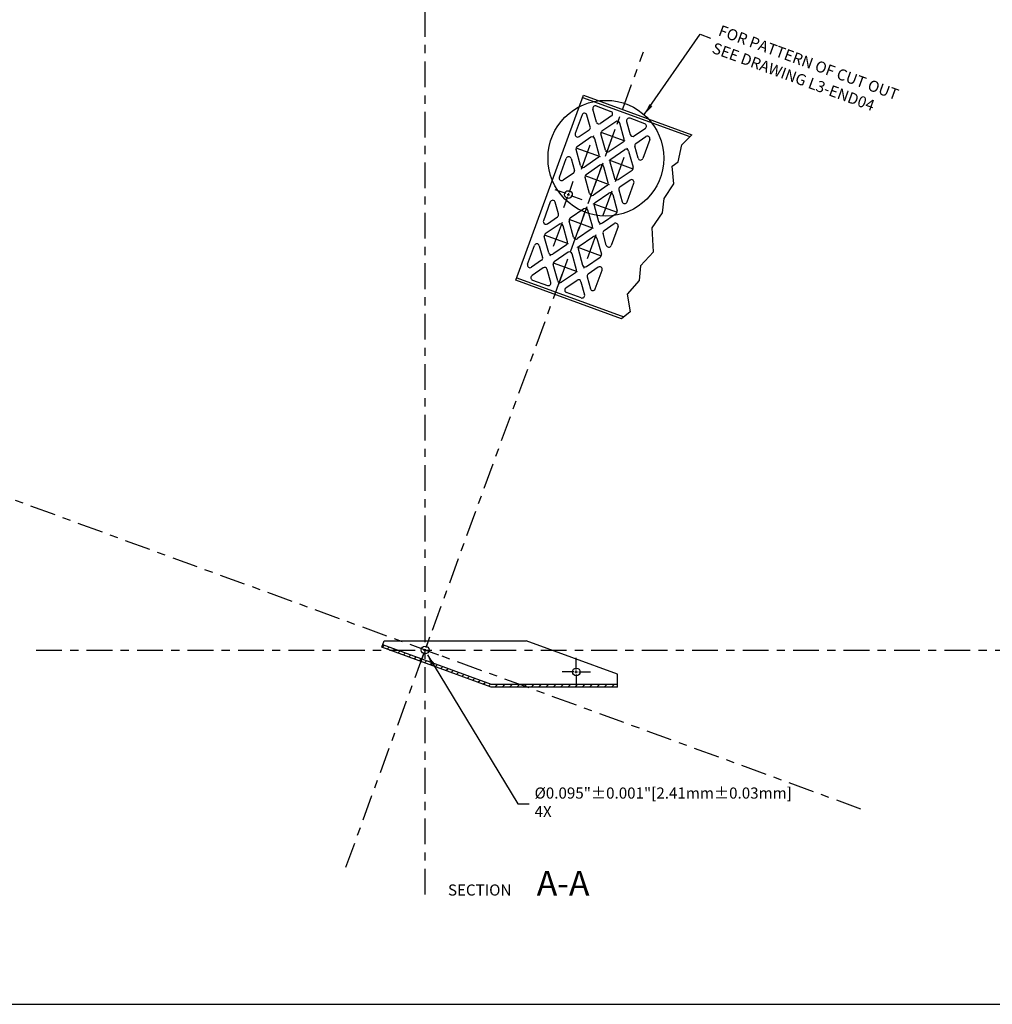
# Model space of a CAD drawing. Extents: x 1 to 32, y 0.6 to 20.4.
# Drawn here: x 9.2 to 21, y 0.6 to 12.6 of the extents above; entities that cross this region are included whole.
import ezdxf

# ---------------------------------------------------------------- set-up
doc = ezdxf.new("R2010")
doc.units = 0
doc.header["$LTSCALE"] = 0.25
doc.linetypes.add('CENTER', pattern=[2, 1.25, -0.25, 0.25, -0.25])
doc.layers.get('0').update_dxf_attribs({"linetype": 'CONTINUOUS'})
doc.layers.get('DEFPOINTS').update_dxf_attribs({"linetype": 'CONTINUOUS'})
for name, color, linetype in [('BORDER', 6, 'CONTINUOUS'), ('CENTER', 1, 'CENTER'), ('DIM', 3, 'CONTINUOUS'), ('FOOT', 7, 'CONTINUOUS'), ('HATCH', 7, 'CONTINUOUS'), ('KEVLAR', 7, 'CONTINUOUS'), ('TEXT', 7, 'CONTINUOUS')]:
    doc.layers.add(name, color=color, linetype=linetype)
doc.layers.get('0').freeze()
doc.dimstyles.get("Standard").update_dxf_attribs({"dimtxt": 0.18, "dimasz": 0.18, "dimexe": 0.18, "dimexo": 0.0625, "dimgap": 0.09, "dimtad": 0, "dimtih": 1, "dimtoh": 1, "dimdec": 3, "dimzin": 0, "dimtxsty": 'STANDARD', "dimcen": 0.09, "dimazin": 3, "dimtp": 0.001, "dimtm": 0.001, "dimtfac": 1, "dimtdec": 3, "dimtofl": 0, "dimtmove": 0, "dimatfit": 3, "dimtolj": 1, "dimtzin": 0})

# ---------------------------------------------------------------- blocks, each defined once
blk = doc.blocks.new('D-BORDER')
at = {"layer": 'BORDER'}
blk.add_line((1, 0.625), (32.04642, 0.625), dxfattribs=at)
blk = doc.blocks.new('*U10')
at = {"layer": 'CENTER'}
for p, q in [((0, 0.03125), (0, 0.171875)), ((-0.03125, 0), (-0.171875, 0)), ((-0.015625, 0), (0.015625, 0)), ((0, -0.015625), (0, 0.015625)), ((0.03125, 0), (0.171875, 0)), ((0, -0.03125), (0, -0.171875))]:
    blk.add_line(p, q, dxfattribs=at)
at = {"layer": 'FOOT'}
blk.add_circle((0, 0), 0.046875, dxfattribs=at)
blk = doc.blocks.new('*U14')
at = {"layer": 'CENTER'}
for p, q in [((0, 0.03125), (0, 0.171875)), ((-0.03125, 0), (-0.171875, 0)), ((-0.015625, 0), (0.015625, 0)), ((0, -0.015625), (0, 0.015625)), ((0.03125, 0), (0.171875, 0)), ((0, -0.03125), (0, -0.171875))]:
    blk.add_line(p, q, dxfattribs=at)
at = {"layer": 'KEVLAR'}
blk.add_circle((0, 0), 0.046875, dxfattribs=at)
blk = doc.blocks.new('*U15')
at = {"layer": 'CENTER'}
for p, q in [((0, 0.03125), (0, 0.171875)), ((-0.03125, 0), (-0.171875, 0)), ((-0.015625, 0), (0.015625, 0)), ((0, -0.015625), (0, 0.015625)), ((0.03125, 0), (0.171875, 0)), ((0, -0.03125), (0, -0.171875))]:
    blk.add_line(p, q, dxfattribs=at)
at = {"layer": 'KEVLAR'}
blk.add_circle((0, 0), 0.046875, dxfattribs=at)
blk = doc.blocks.new('*X16')
at = {"color": 0}
for p, q in [((13.620706, 4.958648), (13.644079, 4.982021)), ((13.685461, 4.935015), (13.708835, 4.958388)), ((13.750217, 4.911382), (13.77359, 4.934755)), ((13.814972, 4.887749), (13.838345, 4.911122)), ((13.879727, 4.864116), (13.903101, 4.887489)), ((13.944483, 4.840483), (13.967856, 4.863856)), ((14.009238, 4.81685), (14.032611, 4.840223)), ((14.073993, 4.793217), (14.097367, 4.81659)), ((14.138749, 4.769584), (14.162122, 4.792957)), ((14.203504, 4.745951), (14.226877, 4.769324)), ((14.268259, 4.722318), (14.291633, 4.745691)), ((14.333015, 4.698685), (14.356388, 4.722058)), ((14.39777, 4.675052), (14.421143, 4.698425)), ((14.462525, 4.651419), (14.485899, 4.674792)), ((14.527281, 4.627786), (14.550654, 4.651159)), ((14.592036, 4.604153), (14.615409, 4.627526)), ((14.656791, 4.58052), (14.680165, 4.603893)), ((14.721547, 4.556887), (14.74492, 4.58026)), ((14.786302, 4.533254), (14.809675, 4.556627)), ((14.851057, 4.509621), (14.87443, 4.532994)), ((14.915813, 4.485988), (14.939186, 4.509361)), ((14.993467, 4.475253), (15.023486, 4.505272)), ((15.081855, 4.475253), (15.111874, 4.505272)), ((15.170243, 4.475253), (15.200262, 4.505272)), ((15.258632, 4.475253), (15.288651, 4.505272)), ((15.34702, 4.475253), (15.377039, 4.505272)), ((15.435408, 4.475253), (15.465427, 4.505272)), ((15.523797, 4.475253), (15.553816, 4.505272)), ((15.612185, 4.475253), (15.642204, 4.505272)), ((15.700573, 4.475253), (15.730592, 4.505272)), ((15.788962, 4.475253), (15.818981, 4.505272)), ((15.87735, 4.475253), (15.907369, 4.505272)), ((15.965739, 4.475253), (15.995757, 4.505272)), ((16.054127, 4.475253), (16.084146, 4.505272)), ((16.142515, 4.475253), (16.172534, 4.505272)), ((16.230904, 4.475253), (16.260922, 4.505272)), ((16.319292, 4.475253), (16.349311, 4.505272)), ((16.40768, 4.475253), (16.437699, 4.505272))]:
    blk.add_line(p, q, dxfattribs=at)
blk = doc.blocks.new('*D17')
at = {"color": 0, "linetype": 'BYBLOCK'}
for p, q in [((13.603467, 4.91504), (13.198471, 3.805337)), ((13.117936, 3.978439), (12.991118, 4.024722)), ((13.846254, 3.712633), (13.973072, 3.66635))]:
    blk.add_line(p, q, dxfattribs=at)
for points in [[(13.12565, 3.999575), (13.110223, 3.957303), (13.244755, 3.932156)], [(13.853968, 3.733769), (13.83854, 3.691497), (13.719436, 3.758916)]]:
    blk.add_solid(points, dxfattribs=at)
at = {"layer": 'DEFPOINTS', "color": 0, "linetype": 'BYBLOCK'}
for p in [(13.619538, 4.959074), (13.244755, 3.932156), (13.18282, 2.288569)]:
    blk.add_point(p, dxfattribs=at)
at = {"color": 0, "linetype": 'BYBLOCK', "insert": (12.187937, 4.317851), "char_height": 0.135, "attachment_point": 5, "rotation": 339.9500067}
blk.add_mtext('\\A1;0.505"[12.83mm]', dxfattribs=at)
blk = doc.blocks.new('*D18')
at = {"color": 0, "linetype": 'BYBLOCK'}
for p, q in [((14.929154, 4.431219), (14.390479, 2.955232)), ((13.458939, 3.438916), (13.332121, 3.485199)), ((14.563581, 3.035767), (14.690399, 2.989483))]:
    blk.add_line(p, q, dxfattribs=at)
for points in [[(13.466653, 3.460052), (13.451225, 3.417779), (13.585757, 3.392632)], [(14.571295, 3.056903), (14.555867, 3.01463), (14.436763, 3.08205)]]:
    blk.add_solid(points, dxfattribs=at)
at = {"layer": 'DEFPOINTS', "color": 0, "linetype": 'BYBLOCK'}
for p in [(14.945225, 4.475253), (13.585757, 3.392632), (13.18282, 2.288569)]:
    blk.add_point(p, dxfattribs=at)
at = {"color": 0, "linetype": 'BYBLOCK', "insert": (12.539507, 3.77447), "char_height": 0.135, "attachment_point": 5, "rotation": 339.9500067}
blk.add_mtext('\\A1;0.906"[23.01mm]', dxfattribs=at)
blk = doc.blocks.new('*D19')
at = {"color": 0, "linetype": 'BYBLOCK'}
for p, q in [((11.017023, 6.210228), (11.063306, 6.337047)), ((13.575504, 4.975145), (10.793153, 5.990588)), ((10.827405, 5.690669), (10.700587, 5.736952)), ((10.873688, 5.817487), (10.827405, 5.690669))]:
    blk.add_line(p, q, dxfattribs=at)
for points in [[(10.995886, 6.217942), (11.038159, 6.202515), (10.970739, 6.08341)], [(10.852552, 5.825201), (10.894825, 5.809773), (10.919972, 5.944305)]]:
    blk.add_solid(points, dxfattribs=at)
at = {"layer": 'DEFPOINTS', "color": 0, "linetype": 'BYBLOCK'}
for p in [(7.439104, 7.372312), (10.919972, 5.944305), (13.619538, 4.959074)]:
    blk.add_point(p, dxfattribs=at)
at = {"color": 0, "linetype": 'BYBLOCK', "insert": (9.950246, 6.010795), "char_height": 0.135, "attachment_point": 5, "rotation": 339.9500067}
blk.add_mtext('\\A1;0.148"[3.76mm]', dxfattribs=at)
blk = doc.blocks.new('*D20')
at = {"color": 0, "linetype": 'BYBLOCK'}
for p, q in [((9.219232, 6.866348), (9.265516, 6.993166)), ((13.603536, 5.051954), (9.023395, 6.723517)), ((9.057646, 6.423597), (8.930828, 6.46988)), ((9.10393, 6.550415), (9.057646, 6.423597))]:
    blk.add_line(p, q, dxfattribs=at)
for points in [[(9.198096, 6.874062), (9.240369, 6.858634), (9.172949, 6.73953)], [(9.082793, 6.558129), (9.125066, 6.542701), (9.150213, 6.677233)]]:
    blk.add_solid(points, dxfattribs=at)
at = {"layer": 'DEFPOINTS', "color": 0, "linetype": 'BYBLOCK'}
for p in [(7.439104, 7.372312), (9.150213, 6.677233), (13.64757, 5.035883)]:
    blk.add_point(p, dxfattribs=at)
at = {"color": 0, "linetype": 'BYBLOCK', "insert": (8.191055, 6.739867), "char_height": 0.135, "attachment_point": 5, "rotation": 339.9500067}
blk.add_mtext('\\A1;0.066"[1.68mm]', dxfattribs=at)
blk = doc.blocks.new('*D21')
at = {"color": 0, "linetype": 'BYBLOCK'}
for p, q in [((13.64757, 5.082758), (13.64757, 6.354017)), ((13.51257, 6.219017), (13.37757, 6.219017)), ((14.279987, 6.219017), (14.414987, 6.219017))]:
    blk.add_line(p, q, dxfattribs=at)
for points in [[(13.51257, 6.241517), (13.51257, 6.196517), (13.64757, 6.219017)], [(14.279987, 6.241517), (14.279987, 6.196517), (14.144987, 6.219017)]]:
    blk.add_solid(points, dxfattribs=at)
at = {"layer": 'DEFPOINTS', "color": 0, "linetype": 'BYBLOCK'}
for p in [(13.64757, 6.219017), (13.64757, 5.035883), (14.144987, 1.956518)]:
    blk.add_point(p, dxfattribs=at)
at = {"color": 0, "linetype": 'BYBLOCK', "insert": (12.51132, 6.219017), "char_height": 0.135, "attachment_point": 5}
blk.add_mtext('\\A1;0.497"[12.63mm]', dxfattribs=at)
blk = doc.blocks.new('*D22')
at = {"color": 0, "linetype": 'BYBLOCK'}
for p, q in [((15.370093, 5.082758), (15.370093, 6.808636)), ((14.009987, 6.673636), (13.874987, 6.673636)), ((15.505093, 6.673636), (15.640093, 6.673636))]:
    blk.add_line(p, q, dxfattribs=at)
for points in [[(14.009987, 6.696136), (14.009987, 6.651136), (14.144987, 6.673636)], [(15.505093, 6.696136), (15.505093, 6.651136), (15.370093, 6.673636)]]:
    blk.add_solid(points, dxfattribs=at)
at = {"layer": 'DEFPOINTS', "color": 0, "linetype": 'BYBLOCK'}
for p in [(14.144987, 6.673636), (15.370093, 5.035883), (14.144987, 1.956518)]:
    blk.add_point(p, dxfattribs=at)
at = {"color": 0, "linetype": 'BYBLOCK', "insert": (13.042487, 6.673636), "char_height": 0.135, "attachment_point": 5}
blk.add_mtext('\\A1;1.225"[31.12mm]', dxfattribs=at)
blk = doc.blocks.new('*D23')
at = {"color": 0, "linetype": 'BYBLOCK'}
for p, q in [((15.979355, 4.878155), (15.979355, 7.196957)), ((14.009987, 7.061957), (13.874987, 7.061957)), ((16.114355, 7.061957), (16.249355, 7.061957))]:
    blk.add_line(p, q, dxfattribs=at)
for points in [[(14.009987, 7.084457), (14.009987, 7.039457), (14.144987, 7.061957)], [(16.114355, 7.084457), (16.114355, 7.039457), (15.979355, 7.061957)]]:
    blk.add_solid(points, dxfattribs=at)
at = {"layer": 'DEFPOINTS', "color": 0, "linetype": 'BYBLOCK'}
for p in [(14.144987, 7.061957), (15.979355, 4.83128), (14.144987, 1.956518)]:
    blk.add_point(p, dxfattribs=at)
at = {"color": 0, "linetype": 'BYBLOCK', "insert": (12.243737, 7.061957), "char_height": 0.135, "attachment_point": 5}
blk.add_mtext('\\A1;1.834"±0.001"[46.59mm±0.03mm]', dxfattribs=at)
blk = doc.blocks.new('*D24')
at = {"color": 0, "linetype": 'BYBLOCK'}
for p, q in [((16.479383, 4.677913), (16.479383, 7.618514)), ((14.279987, 7.483514), (14.412185, 7.483514)), ((16.344383, 7.483514), (16.212185, 7.483514))]:
    blk.add_line(p, q, dxfattribs=at)
for points in [[(14.279987, 7.506014), (14.279987, 7.461014), (14.144987, 7.483514)], [(16.344383, 7.506014), (16.344383, 7.461014), (16.479383, 7.483514)]]:
    blk.add_solid(points, dxfattribs=at)
at = {"layer": 'DEFPOINTS', "color": 0, "linetype": 'BYBLOCK'}
for p in [(14.144987, 7.483514), (16.479383, 4.631038), (14.144987, 1.956518)]:
    blk.add_point(p, dxfattribs=at)
at = {"color": 0, "linetype": 'BYBLOCK', "insert": (15.312185, 7.483514), "char_height": 0.135, "attachment_point": 5}
blk.add_mtext('\\A1;2.334"[59.29mm]', dxfattribs=at)
blk = doc.blocks.new('*D25')
at = {"color": 0, "linetype": 'BYBLOCK'}
for p, q in [((15.809531, 10.248245), (15.31295, 8.887595)), ((15.232415, 9.060696), (15.105597, 9.10698)), ((15.731589, 8.878518), (15.858408, 8.832235))]:
    blk.add_line(p, q, dxfattribs=at)
for points in [[(15.240129, 9.081833), (15.224701, 9.03956), (15.359234, 9.014413)], [(15.739303, 8.899655), (15.723875, 8.857382), (15.604771, 8.924802)]]:
    blk.add_solid(points, dxfattribs=at)
at = {"layer": 'DEFPOINTS', "color": 0, "linetype": 'BYBLOCK'}
for p in [(16.795212, 12.186651), (15.825602, 10.292279), (15.604771, 8.924802)]:
    blk.add_point(p, dxfattribs=at)
at = {"color": 0, "linetype": 'BYBLOCK', "insert": (17.316816, 8.299976), "char_height": 0.135, "attachment_point": 5, "rotation": 339.9500067}
blk.add_mtext('\\A1;0.261"±0.001"[6.64mm±0.03mm]', dxfattribs=at)
blk = doc.blocks.new('*D26')
at = {"color": 0, "linetype": 'BYBLOCK'}
for p, q in [((16.937621, 5.170883), (16.937621, 5.305883)), ((16.937621, 5.305883), (17.072621, 5.305883)), ((15.416968, 5.035883), (17.072621, 5.035883)), ((16.937621, 4.789941), (16.937621, 4.654941))]:
    blk.add_line(p, q, dxfattribs=at)
for points in [[(16.915121, 5.170883), (16.960121, 5.170883), (16.937621, 5.035883)], [(16.915121, 4.789941), (16.960121, 4.789941), (16.937621, 4.924941)]]:
    blk.add_solid(points, dxfattribs=at)
at = {"layer": 'DEFPOINTS', "color": 0, "linetype": 'BYBLOCK'}
for p in [(15.370093, 5.035883), (16.937621, 5.035883), (9.42423, 4.924941)]:
    blk.add_point(p, dxfattribs=at)
at = {"color": 0, "linetype": 'BYBLOCK', "insert": (17.826371, 5.305883), "char_height": 0.135, "attachment_point": 5}
blk.add_mtext('\\A1;0.111"[2.82mm]', dxfattribs=at)
blk = doc.blocks.new('*D27')
at = {"color": 0, "linetype": 'BYBLOCK'}
for p, q in [((18.677605, 5.059941), (18.677605, 5.194941)), ((18.677605, 5.194941), (18.812605, 5.194941)), ((16.198105, 4.659405), (18.812605, 4.659405)), ((18.677605, 4.524405), (18.677605, 4.389405))]:
    blk.add_line(p, q, dxfattribs=at)
for points in [[(18.655105, 5.059941), (18.700105, 5.059941), (18.677605, 4.924941)], [(18.655105, 4.524405), (18.700105, 4.524405), (18.677605, 4.659405)]]:
    blk.add_solid(points, dxfattribs=at)
at = {"layer": 'DEFPOINTS', "color": 0, "linetype": 'BYBLOCK'}
for p in [(9.42423, 4.924941), (18.677605, 4.924941), (16.15123, 4.659405)]:
    blk.add_point(p, dxfattribs=at)
at = {"color": 0, "linetype": 'BYBLOCK', "insert": (20.387605, 5.194941), "char_height": 0.135, "attachment_point": 5}
blk.add_mtext('\\A1;0.266"±0.001"[6.74mm±0.03mm]', dxfattribs=at)
blk = doc.blocks.new('*D28')
at = {"color": 0, "linetype": 'BYBLOCK'}
for p, q in [((22.178701, 5.059941), (22.178701, 5.194941)), ((22.178701, 5.194941), (22.313701, 5.194941)), ((16.526258, 4.631038), (22.313701, 4.631038)), ((22.178701, 4.496038), (22.178701, 4.361038))]:
    blk.add_line(p, q, dxfattribs=at)
for points in [[(22.156201, 5.059941), (22.201201, 5.059941), (22.178701, 4.924941)], [(22.156201, 4.496038), (22.201201, 4.496038), (22.178701, 4.631038)]]:
    blk.add_solid(points, dxfattribs=at)
at = {"layer": 'DEFPOINTS', "color": 0, "linetype": 'BYBLOCK'}
for p in [(22.178701, 4.924941), (29.076, 4.924941), (16.479383, 4.631038)]:
    blk.add_point(p, dxfattribs=at)
at = {"color": 0, "linetype": 'BYBLOCK', "insert": (23.134951, 5.194941), "char_height": 0.135, "attachment_point": 5}
blk.add_mtext('\\A1;0.294"[7.47mm]', dxfattribs=at)
blk = doc.blocks.new('*D29')
at = {"color": 0, "linetype": 'BYBLOCK'}
for p, q in [((24.19497, 5.059941), (24.19497, 5.194941)), ((24.19497, 5.194941), (24.32997, 5.194941)), ((16.526258, 4.475253), (24.32997, 4.475253)), ((24.19497, 4.340253), (24.19497, 4.205253))]:
    blk.add_line(p, q, dxfattribs=at)
for points in [[(24.17247, 5.059941), (24.21747, 5.059941), (24.19497, 4.924941)], [(24.17247, 4.340253), (24.21747, 4.340253), (24.19497, 4.475253)]]:
    blk.add_solid(points, dxfattribs=at)
at = {"layer": 'DEFPOINTS', "color": 0, "linetype": 'BYBLOCK'}
for p in [(9.42423, 4.924941), (24.19497, 4.924941), (16.479383, 4.475253)]:
    blk.add_point(p, dxfattribs=at)
at = {"color": 0, "linetype": 'BYBLOCK', "insert": (26.07822, 5.194941), "char_height": 0.135, "attachment_point": 5}
blk.add_mtext('\\A1;0.450"\\S 0.000"^ -0.002";{\\o\\l\\H0.324000;[}11.42mm\\S 0.00mm^ -0.05mm;{\\o\\l\\H0.324000;]}', dxfattribs=at)
blk = doc.blocks.new('*D30')
at = {"color": 0, "linetype": 'BYBLOCK'}
for p, q in [((27.951672, 4.640272), (27.951672, 4.775272)), ((16.526258, 4.505272), (28.086672, 4.505272)), ((16.526258, 4.475253), (28.086672, 4.475253)), ((27.951672, 4.340253), (27.951672, 4.205253)), ((27.951672, 4.205253), (27.816672, 4.205253))]:
    blk.add_line(p, q, dxfattribs=at)
for points in [[(27.929172, 4.640272), (27.974172, 4.640272), (27.951672, 4.505272)], [(27.929172, 4.340253), (27.974172, 4.340253), (27.951672, 4.475253)]]:
    blk.add_solid(points, dxfattribs=at)
at = {"layer": 'DEFPOINTS', "color": 0, "linetype": 'BYBLOCK'}
for p in [(16.479383, 4.505272), (16.479383, 4.475253), (27.951672, 4.475253)]:
    blk.add_point(p, dxfattribs=at)
at = {"color": 0, "linetype": 'BYBLOCK', "insert": (26.275422, 4.205253), "char_height": 0.135, "attachment_point": 5}
blk.add_mtext('\\A1;{0.030"±0.001"[0.76mm±0.03mm]}\\P{WALL THICKNESS}', dxfattribs=at)
blk = doc.blocks.new('*D38')
at = {"color": 0, "linetype": 'BYBLOCK'}
for p, q in [((17.904744, 11.13223), (17.951028, 11.259048)), ((17.951028, 11.259048), (18.077846, 11.212765)), ((17.424053, 11.163953), (17.985279, 10.959129)), ((16.739307, 10.740572), (17.76844, 10.36498)), ((17.595338, 10.284446), (17.549055, 10.157628))]:
    blk.add_line(p, q, dxfattribs=at)
for points in [[(17.883608, 11.139944), (17.925881, 11.124516), (17.858461, 11.005412)], [(17.574202, 10.29216), (17.616474, 10.276732), (17.641621, 10.411264)]]:
    blk.add_solid(points, dxfattribs=at)
at = {"layer": 'DEFPOINTS', "color": 0, "linetype": 'BYBLOCK'}
for p in [(17.380019, 11.180024), (17.858461, 11.005412), (16.695272, 10.756642)]:
    blk.add_point(p, dxfattribs=at)
at = {"color": 0, "linetype": 'BYBLOCK', "insert": (18.881028, 10.919637), "char_height": 0.135, "attachment_point": 5, "rotation": 339.9500067}
blk.add_mtext('\\A1;0.632"[16.07mm]', dxfattribs=at)
blk = doc.blocks.new('*D39')
at = {"color": 0, "linetype": 'BYBLOCK'}
for p, q in [((17.424053, 11.163953), (19.087165, 10.556986)), ((18.914064, 10.476451), (18.705362, 9.904602)), ((16.35361, 9.683749), (18.484629, 8.906014)), ((18.404094, 9.079116), (18.612795, 9.650965))]:
    blk.add_line(p, q, dxfattribs=at)
for points in [[(18.892927, 10.484165), (18.9352, 10.468737), (18.960347, 10.603269)], [(18.382958, 9.08683), (18.42523, 9.071402), (18.357811, 8.952298)]]:
    blk.add_solid(points, dxfattribs=at)
at = {"layer": 'DEFPOINTS', "color": 0, "linetype": 'BYBLOCK'}
for p in [(17.380019, 11.180024), (18.960347, 10.603269), (16.309576, 9.699819)]:
    blk.add_point(p, dxfattribs=at)
at = {"color": 0, "linetype": 'BYBLOCK', "insert": (18.659079, 9.777783), "char_height": 0.135, "attachment_point": 5, "rotation": 339.9500067}
blk.add_mtext('\\A1;1.757"[44.64mm]', dxfattribs=at)
blk = doc.blocks.new('*D40')
at = {"color": 0, "linetype": 'BYBLOCK'}
for p, q in [((13.166749, 2.244535), (12.962343, 1.684456)), ((14.144987, 1.909643), (14.144987, 1.475392))]:
    blk.add_line(p, q, dxfattribs=at)
for start, end in [(252.283791, 253.579186), (266.246401, 267.666209)]:
    blk.add_arc((14.144987, 4.924941), 3.314549, start, end, dxfattribs=at)
for points in [[(13.129079, 1.746294), (13.143643, 1.788872), (13.008626, 1.811274)], [(14.010473, 1.635636), (14.009556, 1.590646), (14.144987, 1.610392)]]:
    blk.add_solid(points, dxfattribs=at)
at = {"layer": 'DEFPOINTS', "color": 0, "linetype": 'BYBLOCK'}
for p in [(14.144987, 18.593842), (16.795212, 12.186651), (13.18282, 2.288569), (14.144987, 1.956518), (13.378723, 1.700181)]:
    blk.add_point(p, dxfattribs=at)
at = {"color": 0, "linetype": 'BYBLOCK', "insert": (13.567997, 1.660999), "char_height": 0.135, "attachment_point": 5}
blk.add_mtext('\\A1;20.05°', dxfattribs=at)

msp = doc.modelspace()

# ---------------------------------------------------------------- linework, layer by layer
at = {"layer": 'CENTER'}
for p, q in [((14.144987, 1.956518), (14.144987, 18.593842)), ((13.18282, 2.288569), (16.795212, 12.186651)), ((16.344507, 10.951704), (16.493775, 11.360704)), ((16.042649, 10.762475), (16.191917, 11.171475)), ((16.574202, 11.100223), (16.252413, 11.217663)), ((16.272343, 10.910994), (15.950555, 11.028433)), ((16.453518, 10.612525), (16.602786, 11.021525)), ((16.30132, 10.833371), (16.152052, 10.424371)), ((16.373484, 10.874082), (16.695272, 10.756642)), ((16.381354, 10.571814), (16.059566, 10.689254)), ((16.41033, 10.494189), (16.261062, 10.085189)), ((16.108471, 10.304957), (15.959203, 9.895957)), ((16.180636, 10.34567), (16.502424, 10.228231)), ((16.188505, 10.0434), (15.866717, 10.16084)), ((15.806613, 10.115728), (15.657344, 9.706728)), ((15.886646, 9.854171), (15.564858, 9.97161)), ((16.217482, 9.965778), (16.068214, 9.556777)), ((15.987787, 9.817259), (16.309576, 9.699819)), ((15.765963, 9.366472), (15.915231, 9.775472)), ((15.995657, 9.514991), (15.673869, 9.632431)), ((19.434054, 2.994649), (7.439104, 7.372312)), ((9.42423, 4.924941), (29.076, 4.924941))]:
    msp.add_line(p, q, dxfattribs=at)
at = {"layer": 'DIM'}
msp.add_circle((16.338266, 10.89492), 0.702054, dxfattribs=at)
at = {"layer": 'FOOT'}
for p, q in [((15.245696, 9.414806), (16.065072, 11.659925)), ((16.054787, 11.631743), (17.357104, 11.156452)), ((16.065072, 11.659925), (17.380019, 11.180024)), ((16.223648, 11.332591), (16.179762, 11.490971)), ((16.220591, 11.528672), (16.400063, 11.463172)), ((16.049975, 11.420602), (15.966846, 11.192826)), ((16.14923, 11.274656), (16.109446, 11.418233)), ((16.40701, 11.408035), (16.271424, 11.315155)), ((16.810932, 11.313222), (16.63146, 11.378722)), ((16.013863, 11.156331), (16.136776, 11.24053)), ((16.45824, 11.33751), (16.291002, 11.222946)), ((16.560148, 11.124719), (16.506016, 11.320073)), ((16.590631, 11.341021), (16.634517, 11.182641)), ((16.682293, 11.165204), (16.817879, 11.258085)), ((16.156382, 11.14828), (15.989143, 11.033717)), ((16.258289, 10.93549), (16.204158, 11.130844)), ((16.332659, 10.993411), (16.278527, 11.188766)), ((16.701899, 11.072954), (16.824812, 11.157153)), ((16.871829, 11.120659), (16.7887, 10.892883)), ((17.259443, 11.05599), (17.380019, 11.180024)), ((16.0308, 10.804182), (15.976669, 10.999536)), ((16.547673, 11.090539), (16.380435, 10.975975)), ((16.400013, 10.883766), (16.567251, 10.99833)), ((16.729229, 10.895252), (16.689445, 11.038829)), ((17.216439, 10.850675), (17.259443, 11.05599)), ((15.773999, 10.664417), (15.857127, 10.892193)), ((15.916599, 10.889824), (15.956383, 10.746247)), ((16.245815, 10.901309), (16.078576, 10.786746)), ((16.615027, 10.980894), (16.669159, 10.785539)), ((16.265393, 10.809101), (16.098154, 10.694537)), ((16.3673, 10.59631), (16.313169, 10.791664)), ((16.387538, 10.849586), (16.44167, 10.654232)), ((17.144766, 10.798153), (17.216439, 10.850675)), ((17.163879, 10.583288), (17.144766, 10.798153)), ((15.943928, 10.712121), (15.821015, 10.627922)), ((16.139811, 10.465002), (16.08568, 10.660357)), ((16.489446, 10.636795), (16.656684, 10.751359)), ((16.354826, 10.56213), (16.187587, 10.447566)), ((16.631965, 10.628744), (16.509052, 10.544545)), ((16.595853, 10.364474), (16.678981, 10.59225)), ((17.044425, 10.406622), (17.163879, 10.583288)), ((16.207164, 10.355355), (16.374403, 10.469918)), ((16.422179, 10.452482), (16.47631, 10.257128)), ((16.496597, 10.51042), (16.536381, 10.366843)), ((17.025312, 10.229955), (17.044425, 10.406622)), ((15.664278, 10.363779), (15.581149, 10.136003)), ((15.763533, 10.217833), (15.723749, 10.36141)), ((16.072543, 10.280687), (15.905305, 10.166123)), ((16.19469, 10.321175), (16.248821, 10.12582)), ((15.628166, 10.099508), (15.751079, 10.183707)), ((16.174451, 10.067896), (16.12032, 10.26325)), ((16.296597, 10.108384), (16.463836, 10.222947)), ((16.901079, 10.048514), (17.025312, 10.229955)), ((15.770685, 10.091457), (15.603446, 9.976894)), ((15.872592, 9.878667), (15.818461, 10.074021)), ((15.946962, 9.936588), (15.89283, 10.131943)), ((16.316202, 10.016131), (16.439115, 10.10033)), ((16.486132, 10.063836), (16.403003, 9.83606)), ((16.915414, 9.757253), (16.901079, 10.048514)), ((15.645103, 9.747359), (15.590972, 9.942713)), ((16.161976, 10.033716), (15.994738, 9.919152)), ((16.014316, 9.826943), (16.181554, 9.941507)), ((16.22933, 9.924071), (16.283462, 9.728716)), ((16.343532, 9.838429), (16.303748, 9.982006)), ((15.388302, 9.607594), (15.47143, 9.83537)), ((15.530902, 9.833001), (15.570686, 9.689424)), ((15.860118, 9.844486), (15.692879, 9.729923)), ((15.879696, 9.752278), (15.712457, 9.637714)), ((15.981603, 9.539487), (15.927472, 9.734841)), ((16.001841, 9.792763), (16.055973, 9.597409)), ((16.103749, 9.579972), (16.270987, 9.694536)), ((16.757734, 9.590136), (16.915414, 9.757253)), ((15.558231, 9.655298), (15.435318, 9.571099)), ((15.577838, 9.563048), (15.442252, 9.470168)), ((15.754114, 9.408179), (15.699983, 9.603534)), ((16.246268, 9.571921), (16.123355, 9.487722)), ((16.757734, 9.590136), (16.742569, 9.409915)), ((15.255981, 9.442987), (16.555585, 8.968685)), ((15.6695, 9.387232), (15.625614, 9.545612)), ((15.969129, 9.505307), (15.80189, 9.390743)), ((16.1109, 9.453597), (16.150684, 9.31002)), ((16.210156, 9.307651), (16.293285, 9.535427)), ((16.527961, 8.946832), (15.245696, 9.414806)), ((15.449199, 9.415031), (15.628671, 9.349531)), ((15.853121, 9.320218), (15.988707, 9.413098)), ((16.036483, 9.395662), (16.080369, 9.237281)), ((16.742569, 9.409915), (16.595694, 9.246209)), ((16.03954, 9.199581), (15.860068, 9.26508)), ((16.595694, 9.246209), (16.635237, 9.031698)), ((16.635237, 9.031698), (16.527961, 8.946832)), ((13.619538, 4.959074), (13.64757, 5.035883)), ((13.64757, 5.035883), (15.370093, 5.035883)), ((16.479383, 4.631038), (15.370093, 5.035883)), ((14.945225, 4.475253), (13.619538, 4.959074)), ((14.950389, 4.505272), (13.629813, 4.987228)), ((16.479383, 4.475253), (16.479383, 4.631038)), ((16.479383, 4.475253), (14.945225, 4.475253)), ((16.479383, 4.505272), (14.950389, 4.505272))]:
    msp.add_line(p, q, dxfattribs=at)
for centre, radius, start, end in [((16.209877, 11.499316), 0.03125, 69.95, 195.487678), ((16.079331, 11.409888), 0.03125, 15.487678, 159.95), ((16.389349, 11.433816), 0.03125, 304.412322, 69.95), ((16.620746, 11.349365), 0.03125, 69.95, 195.487678), ((16.119115, 11.266311), 0.03125, 304.412322, 15.487678), ((16.253763, 11.340936), 0.03125, 195.487678, 304.412322), ((16.475901, 11.311729), 0.03125, 15.487678, 124.412322), ((16.800218, 11.283866), 0.03125, 304.412322, 69.95), ((15.996202, 11.182112), 0.03125, 159.95, 304.412322), ((16.174043, 11.122499), 0.03125, 15.487678, 124.412322), ((16.308691, 11.197124), 0.03125, 124.412322, 195.487678), ((16.529984, 11.116361), 0.0313, 304.412322, 15.487678), ((16.664632, 11.190985), 0.03125, 195.487678, 304.412322), ((16.842473, 11.131372), 0.03125, 339.95, 124.412322), ((16.006832, 11.007895), 0.0313, 124.412322, 195.487678), ((16.584912, 10.972549), 0.03125, 15.487678, 124.412322), ((16.71956, 11.047173), 0.03125, 124.412322, 195.487678), ((15.886483, 10.881479), 0.03125, 15.487678, 159.95), ((16.228126, 10.927131), 0.0313, 304.412322, 15.487678), ((16.362774, 11.001756), 0.03125, 195.487678, 304.412322), ((16.417702, 10.857944), 0.0313, 124.412322, 195.487678), ((16.759344, 10.903597), 0.03125, 195.487678, 339.95), ((16.060915, 10.812527), 0.03125, 195.487678, 304.412322), ((16.283054, 10.78332), 0.03125, 15.487678, 124.412322), ((16.638995, 10.777181), 0.0313, 304.412322, 15.487678), ((15.803355, 10.653703), 0.03125, 159.95, 304.412322), ((15.926267, 10.737902), 0.03125, 304.412322, 15.487678), ((16.115843, 10.668715), 0.03125, 124.412322, 195.487678), ((16.471785, 10.662576), 0.03125, 195.487678, 304.412322), ((16.337137, 10.587952), 0.0313, 304.412322, 15.487678), ((16.526713, 10.518764), 0.03125, 124.412322, 195.487678), ((16.649625, 10.602963), 0.03125, 339.95, 124.412322), ((16.169926, 10.473347), 0.03125, 195.487678, 304.412322), ((16.392064, 10.444137), 0.03125, 15.487678, 124.412322), ((15.693634, 10.353065), 0.03125, 15.487678, 159.95), ((16.090204, 10.254906), 0.03125, 15.487678, 124.412322), ((16.224853, 10.329533), 0.0313, 124.412322, 195.487678), ((16.566497, 10.375188), 0.03125, 195.487678, 339.95), ((15.733418, 10.209488), 0.03125, 304.412322, 15.487678), ((15.922994, 10.140301), 0.03125, 124.412322, 195.487678), ((16.446147, 10.24877), 0.0313, 304.412322, 15.487678), ((15.610505, 10.125289), 0.03125, 159.95, 304.412322), ((15.788346, 10.065676), 0.03125, 15.487678, 124.412322), ((16.144287, 10.059538), 0.0313, 304.412322, 15.487678), ((16.278936, 10.134165), 0.03125, 195.487678, 304.412322), ((16.456776, 10.074549), 0.03125, 339.95, 124.412322), ((15.621135, 9.951072), 0.0313, 124.412322, 195.487678), ((15.977077, 9.944933), 0.03125, 195.487678, 304.412322), ((16.199215, 9.915726), 0.03125, 15.487678, 124.412322), ((16.333863, 9.99035), 0.03125, 124.412322, 195.487678), ((15.500786, 9.824656), 0.03125, 15.487678, 159.95), ((15.842429, 9.870308), 0.0313, 304.412322, 15.487678), ((16.032005, 9.801121), 0.0313, 124.412322, 195.487678), ((16.373647, 9.846774), 0.03125, 195.487678, 339.95), ((15.540571, 9.681079), 0.03125, 304.412322, 15.487678), ((15.675219, 9.755704), 0.03125, 195.487678, 304.412322), ((15.897357, 9.726497), 0.03125, 15.487678, 124.412322), ((16.253298, 9.720358), 0.0313, 304.412322, 15.487678), ((15.417658, 9.59688), 0.03125, 159.95, 304.412322), ((15.595498, 9.537267), 0.03125, 15.487678, 124.412322), ((15.730146, 9.611892), 0.03125, 124.412322, 195.487678), ((16.086088, 9.605753), 0.03125, 195.487678, 304.412322), ((16.263928, 9.54614), 0.03125, 339.95, 124.412322), ((15.459913, 9.444387), 0.03125, 124.412322, 249.95), ((15.95144, 9.531129), 0.0313, 304.412322, 15.487678), ((16.141016, 9.461941), 0.03125, 124.412322, 195.487678), ((15.639384, 9.378887), 0.03125, 249.95, 15.487678), ((15.784229, 9.416524), 0.03125, 195.487678, 304.412322), ((16.006368, 9.387317), 0.03125, 15.487678, 124.412322), ((15.870782, 9.294437), 0.03125, 124.412322, 249.95), ((16.050254, 9.228937), 0.03125, 249.95, 15.487678), ((16.1808, 9.318365), 0.03125, 195.487678, 339.95)]:
    msp.add_arc(centre, radius, start, end, dxfattribs=at)

# ---------------------------------------------------------------- block references
at = {"layer": 'FOOT', "rotation": 339.95}
msp.add_blockref('*U10', (15.884528, 10.453737), dxfattribs=at)
at = {"layer": 'HATCH'}
msp.add_blockref('*X16', (0, 0), dxfattribs=at)
at = {"layer": 'KEVLAR', "rotation": 339.95}
msp.add_blockref('*U14', (14.144987, 4.924941), dxfattribs=at)
at = {"layer": 'KEVLAR'}
msp.add_blockref('*U15', (15.979355, 4.659405), dxfattribs=at)
at = {"layer": 'TEXT'}
msp.add_blockref('D-BORDER', (0, 0), dxfattribs=at)

# ---------------------------------------------------------------- texts
at = {"layer": 'DIM', "insert": (17.671571, 12.329495), "char_height": 0.135, "attachment_point": 4, "rotation": 339.9500067}
msp.add_mtext('{FOR PATTERN OF CUT OUT}\\P{SEE DRAWING L3-END04}', dxfattribs=at)
at = {"layer": 'DIM', "insert": (15.473121, 3.059188), "char_height": 0.135, "attachment_point": 4}
msp.add_mtext('{%%c0.095"±0.001"[2.41mm±0.03mm]}\\P{4X}', dxfattribs=at)
at = {"layer": 'TEXT'}
for s, height, p in [('A-A', 0.3, (15.499734, 1.944863)), ('SECTION', 0.135, (14.42199, 1.944863))]:
    msp.add_text(s, height=height, dxfattribs=at).set_placement(p)

# ---------------------------------------------------------------- dimensions: what is measured, and where the dimension line sits
at = {"layer": 'DIM'}
dim = msp.add_angular_dim_2l(base=(13.703922, 1.639869), line1=((13.18282, 2.288569), (16.795212, 12.186651)), line2=((14.144987, 1.956518), (14.144987, 18.593842)), dimstyle='STANDARD', override={"dimscale": 0.75, "dimdec": 2, "dimpost": ''}, dxfattribs=at)
dim.commit()
dim.dimension.update_dxf_attribs({"geometry": '*D40', "text_midpoint": (13.567997, 1.660999)})
for base, p1, p2, angle, override, picture, middle in [((15.604771, 8.924802), (15.825602, 10.292279), (16.795212, 12.186651), 339.95, {"dimscale": 0.75, "dimpost": '"', "dimse2": 1, "dimtol": 1}, '*D25', (17.316816, 8.299976)), ((17.858461, 11.005412), (16.695272, 10.756642), (17.380019, 11.180024), 69.95, {"dimscale": 0.75, "dimpost": '"'}, '*D38', (18.881028, 10.919637)), ((18.960347, 10.603269), (16.309576, 9.699819), (17.380019, 11.180024), 69.95, {"dimscale": 0.75, "dimpost": '"'}, '*D39', (18.659079, 9.777783)), ((10.919972, 5.944305), (7.439104, 7.372312), (13.619538, 4.959074), 69.95, {"dimscale": 0.75, "dimpost": '"', "dimse1": 1, "dimtp": 0, "dimtm": 0.002}, '*D19', (9.950246, 6.010795)), ((9.150213, 6.677233), (7.439104, 7.372312), (13.64757, 5.035883), 69.95, {"dimscale": 0.75, "dimpost": '"', "dimse1": 1, "dimtp": 0, "dimtm": 0.002}, '*D20', (8.191055, 6.739867)), ((24.19497, 4.924941), (16.479383, 4.475253), (9.42423, 4.924941), 90, {"dimscale": 0.75, "dimpost": '"', "dimse2": 1, "dimtol": 1, "dimtp": 0, "dimtm": 0.002}, '*D29', (26.07822, 5.194941)), ((16.937621, 5.035883), (9.42423, 4.924941), (15.370093, 5.035883), 90, {"dimscale": 0.75, "dimpost": '"', "dimse1": 1}, '*D26', (17.826371, 5.305883)), ((18.677605, 4.924941), (16.15123, 4.659405), (9.42423, 4.924941), 90, {"dimscale": 0.75, "dimpost": '"', "dimse2": 1, "dimtol": 1}, '*D27', (20.387605, 5.194941)), ((22.178701, 4.924941), (16.479383, 4.631038), (29.076, 4.924941), 90, {"dimscale": 0.75, "dimpost": '"', "dimse2": 1}, '*D28', (23.134951, 5.194941)), ((13.244755, 3.932156), (13.18282, 2.288569), (13.619538, 4.959074), 339.95, {"dimscale": 0.75, "dimpost": '"', "dimse1": 1, "dimtp": 0, "dimtm": 0.002}, '*D17', (12.187937, 4.317851)), ((13.585757, 3.392632), (14.945225, 4.475253), (13.18282, 2.288569), 339.95, {"dimscale": 0.75, "dimpost": '"', "dimse2": 1, "dimtp": 0, "dimtm": 0.002}, '*D18', (12.539507, 3.77447))]:
    dim = msp.add_linear_dim(base=base, p1=p1, p2=p2, angle=angle, dimstyle='STANDARD', override=override, dxfattribs=at)
    dim.commit()
    dim.dimension.update_dxf_attribs({"geometry": picture, "text_midpoint": middle})
for base, p1, p2, override, picture, middle in [((14.144987, 7.483514), (16.479383, 4.631038), (14.144987, 1.956518), {"dimscale": 0.75, "dimpost": '"', "dimse2": 1}, '*D24', (15.312185, 7.483514)), ((14.144987, 7.061957), (15.979355, 4.83128), (14.144987, 1.956518), {"dimscale": 0.75, "dimpost": '"', "dimse2": 1, "dimtol": 1}, '*D23', (12.243737, 7.061957)), ((14.144987, 6.673636), (15.370093, 5.035883), (14.144987, 1.956518), {"dimscale": 0.75, "dimpost": '"', "dimse2": 1, "dimtp": 0, "dimtm": 0.002}, '*D22', (13.042487, 6.673636)), ((13.64757, 6.219017), (14.144987, 1.956518), (13.64757, 5.035883), {"dimscale": 0.75, "dimpost": '"', "dimse1": 1, "dimtp": 0, "dimtm": 0.002}, '*D21', (12.51132, 6.219017))]:
    dim = msp.add_linear_dim(base=base, p1=p1, p2=p2, dimstyle='STANDARD', override=override, dxfattribs=at)
    dim.commit()
    dim.dimension.update_dxf_attribs({"geometry": picture, "text_midpoint": middle})
dim = msp.add_linear_dim(base=(27.951672, 4.475253), p1=(16.479383, 4.505272), p2=(16.479383, 4.475253), angle=90, text='{<>}\\P{WALL THICKNESS}', dimstyle='STANDARD', override={"dimscale": 0.75, "dimpost": '"', "dimtol": 1}, dxfattribs=at)
dim.commit()
dim.dimension.update_dxf_attribs({"geometry": '*D30', "text_midpoint": (26.275422, 4.205253)})

# ---------------------------------------------------------------- leaders
at = {"layer": 'DIM', "annotation_type": 0, "has_hookline": 1, "hookline_direction": 0, "text_width": 2.925, "horizontal_direction": (0.939394, -0.34284, 0)}
msp.add_leader([(16.808614, 11.427505), (17.481343, 12.39892), (17.608162, 12.352637)], dimstyle='STANDARD', override={"dimscale": 0.75, "dimpost": '"', "dimtp": 0.001, "dimtm": 0.001, "dimtdec": 3}, dxfattribs=at)
at = {"layer": 'DIM', "annotation_type": 0, "has_hookline": 1, "hookline_direction": 0, "text_width": 3.0825}
msp.add_leader([(14.171737, 4.865966), (15.270621, 3.059188), (15.405621, 3.059188)], dimstyle='STANDARD', override={"dimscale": 0.75, "dimpost": '"', "dimtp": 0.001, "dimtm": 0.001, "dimtdec": 3}, dxfattribs=at)

doc.saveas('drawing.dxf')
